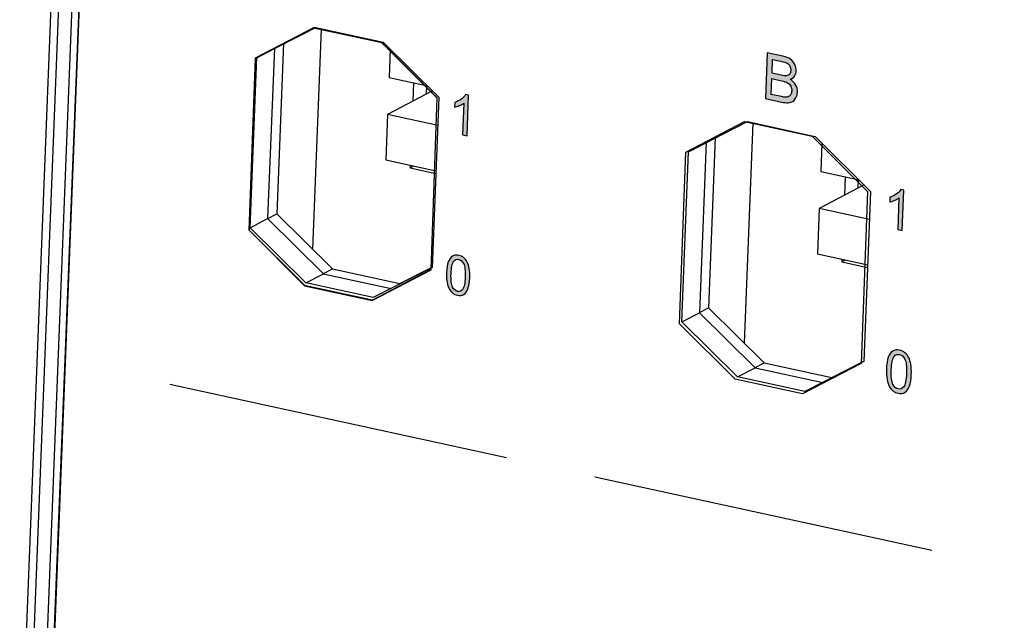
# Model space of a CAD drawing. Units: millimetres. Extents: x 0 to 297, y 0 to 183.
# Drawn here: x 0 to 45, y 86 to 114 of the extents above; entities that cross this region are included whole.
import ezdxf

# ---------------------------------------------------------------- set-up
doc = ezdxf.new("R2010")
doc.units = ezdxf.units.MM
doc.header["$LTSCALE"] = 16.335
doc.layers.add('_U_00CD_U_00BC_U_00B2_U_00E3_1', color=7, linetype='CONTINUOUS')

msp = doc.modelspace()

# ---------------------------------------------------------------- hatches: boundary and pattern name
at = {"layer": '_U_00CD_U_00BC_U_00B2_U_00E3_1', "linetype": 'CONTINUOUS', "true_color": 0x1c1c1b}
h = msp.add_hatch(color=7, dxfattribs=at)
edge = h.paths.add_edge_path()
edge.add_spline(control_points=[(34.106, 110.247), (34.106, 110.247), (34.574, 110.145), (34.574, 110.145), (34.655, 110.128), (34.712, 110.119), (34.744, 110.118), (34.802, 110.117), (34.85, 110.126), (34.89, 110.144), (34.929, 110.162), (34.962, 110.193), (34.989, 110.238), (35.015, 110.284), (35.03, 110.339), (35.033, 110.405), (35.035, 110.482), (35.02, 110.553), (34.986, 110.619), (34.952, 110.684), (34.904, 110.735), (34.841, 110.772), (34.778, 110.808), (34.687, 110.84), (34.567, 110.866), (34.567, 110.866), (34.133, 110.961), (34.133, 110.961), (34.133, 110.961), (34.106, 110.247), (34.106, 110.247)], knot_values=[0, 0, 0, 0, 1, 1, 1, 2, 2, 2, 3, 3, 3, 4, 4, 4, 5, 5, 5, 6, 6, 6, 7, 7, 7, 8, 8, 8, 9, 9, 9, 10, 10, 10, 10], degree=3, periodic=4)
edge.add_spline(control_points=[(33.848, 110.056), (33.848, 110.056), (33.924, 112.132), (33.924, 112.132), (33.924, 112.132), (34.63, 111.979), (34.63, 111.979), (34.774, 111.947), (34.888, 111.901), (34.973, 111.84), (35.059, 111.78), (35.124, 111.7), (35.17, 111.602), (35.216, 111.504), (35.238, 111.407), (35.234, 111.312), (35.231, 111.223), (35.206, 111.144), (35.159, 111.076), (35.113, 111.007), (35.044, 110.958), (34.955, 110.929), (35.067, 110.867), (35.152, 110.785), (35.21, 110.684), (35.268, 110.581), (35.295, 110.47), (35.29, 110.349), (35.287, 110.252), (35.265, 110.165), (35.224, 110.09), (35.184, 110.014), (35.136, 109.96), (35.08, 109.927), (35.023, 109.893), (34.953, 109.874), (34.87, 109.869), (34.787, 109.864), (34.685, 109.874), (34.565, 109.9), (34.565, 109.9), (33.848, 110.056), (33.848, 110.056), (33.848, 110.056), (33.848, 110.056), (33.848, 110.056)], knot_values=[0, 0, 0, 0, 1, 1, 1, 2, 2, 2, 3, 3, 3, 4, 4, 4, 5, 5, 5, 6, 6, 6, 7, 7, 7, 8, 8, 8, 9, 9, 9, 10, 10, 10, 11, 11, 11, 12, 12, 12, 13, 13, 13, 14, 14, 14, 15, 15, 15, 15], degree=3, periodic=4)
edge = h.paths.add_edge_path()
edge.add_spline(control_points=[(34.142, 111.206), (34.142, 111.206), (34.548, 111.117), (34.548, 111.117), (34.658, 111.093), (34.738, 111.084), (34.786, 111.09), (34.85, 111.097), (34.899, 111.121), (34.933, 111.162), (34.967, 111.203), (34.985, 111.26), (34.988, 111.333), (34.99, 111.401), (34.978, 111.465), (34.95, 111.524), (34.921, 111.583), (34.88, 111.628), (34.825, 111.66), (34.771, 111.691), (34.675, 111.722), (34.54, 111.751), (34.54, 111.751), (34.165, 111.833), (34.165, 111.833), (34.165, 111.833), (34.142, 111.206), (34.142, 111.206), (34.142, 111.206), (34.142, 111.206), (34.142, 111.206)], knot_values=[0, 0, 0, 0, 1, 1, 1, 2, 2, 2, 3, 3, 3, 4, 4, 4, 5, 5, 5, 6, 6, 6, 7, 7, 7, 8, 8, 8, 9, 9, 9, 10, 10, 10, 10], degree=3, periodic=4)
h = msp.add_hatch(color=7, dxfattribs=at)
edge = h.paths.add_edge_path()
edge.add_spline(control_points=[(20.299, 108.371), (20.299, 108.371), (20.095, 108.415), (20.095, 108.415), (20.095, 108.415), (20.147, 109.848), (20.147, 109.848), (20.096, 109.806), (20.03, 109.769), (19.949, 109.735), (19.867, 109.7), (19.794, 109.677), (19.73, 109.665), (19.73, 109.665), (19.738, 109.883), (19.738, 109.883), (19.854, 109.917), (19.956, 109.967), (20.044, 110.032), (20.133, 110.098), (20.196, 110.166), (20.234, 110.238), (20.234, 110.238), (20.365, 110.209), (20.365, 110.209), (20.365, 110.209), (20.299, 108.371), (20.299, 108.371)], knot_values=[0, 0, 0, 0, 1, 1, 1, 2, 2, 2, 3, 3, 3, 4, 4, 4, 5, 5, 5, 6, 6, 6, 7, 7, 7, 8, 8, 8, 9, 9, 9, 9], degree=3, periodic=4)
h = msp.add_hatch(color=7, dxfattribs=at)
edge = h.paths.add_edge_path()
edge.add_spline(control_points=[(40.046, 104.068), (40.046, 104.068), (39.843, 104.113), (39.843, 104.113), (39.843, 104.113), (39.895, 105.546), (39.895, 105.546), (39.844, 105.505), (39.778, 105.467), (39.697, 105.433), (39.615, 105.398), (39.542, 105.375), (39.478, 105.363), (39.478, 105.363), (39.486, 105.581), (39.486, 105.581), (39.602, 105.615), (39.704, 105.665), (39.793, 105.731), (39.881, 105.796), (39.944, 105.865), (39.983, 105.936), (39.983, 105.936), (40.114, 105.907), (40.114, 105.907), (40.114, 105.907), (40.046, 104.068), (40.046, 104.068)], knot_values=[0, 0, 0, 0, 1, 1, 1, 2, 2, 2, 3, 3, 3, 4, 4, 4, 5, 5, 5, 6, 6, 6, 7, 7, 7, 8, 8, 8, 9, 9, 9, 9], degree=3, periodic=4)
h = msp.add_hatch(color=7, dxfattribs=at)
edge = h.paths.add_edge_path()
edge.add_spline(control_points=[(19.573, 102.104), (19.563, 101.812), (19.587, 101.612), (19.645, 101.502), (19.703, 101.392), (19.778, 101.327), (19.868, 101.307), (19.959, 101.288), (20.037, 101.32), (20.102, 101.403), (20.167, 101.486), (20.205, 101.673), (20.216, 101.964), (20.227, 102.256), (20.203, 102.457), (20.144, 102.566), (20.086, 102.676), (20.011, 102.74), (19.919, 102.76), (19.828, 102.78), (19.754, 102.753), (19.697, 102.681), (19.625, 102.587), (19.584, 102.395), (19.573, 102.104)], knot_values=[0, 0, 0, 0, 1, 1, 1, 2, 2, 2, 3, 3, 3, 4, 4, 4, 5, 5, 5, 6, 6, 6, 7, 7, 7, 8, 8, 8, 8], degree=3, periodic=4)
edge.add_spline(control_points=[(19.371, 102.148), (19.378, 102.358), (19.404, 102.522), (19.448, 102.642), (19.491, 102.761), (19.553, 102.847), (19.633, 102.9), (19.713, 102.952), (19.811, 102.966), (19.927, 102.941), (20.014, 102.922), (20.089, 102.886), (20.152, 102.833), (20.216, 102.781), (20.268, 102.714), (20.308, 102.632), (20.347, 102.551), (20.377, 102.456), (20.398, 102.347), (20.418, 102.238), (20.425, 102.095), (20.419, 101.919), (20.411, 101.711), (20.386, 101.548), (20.342, 101.428), (20.299, 101.308), (20.237, 101.222), (20.158, 101.169), (20.078, 101.116), (19.979, 101.103), (19.862, 101.128), (19.707, 101.162), (19.587, 101.25), (19.503, 101.392), (19.403, 101.562), (19.359, 101.815), (19.371, 102.148), (19.371, 102.148), (19.371, 102.148), (19.371, 102.148)], knot_values=[0, 0, 0, 0, 1, 1, 1, 2, 2, 2, 3, 3, 3, 4, 4, 4, 5, 5, 5, 6, 6, 6, 7, 7, 7, 8, 8, 8, 9, 9, 9, 10, 10, 10, 11, 11, 11, 12, 12, 12, 13, 13, 13, 13], degree=3, periodic=4)
h = msp.add_hatch(color=7, dxfattribs=at)
edge = h.paths.add_edge_path()
edge.add_spline(control_points=[(39.547, 97.737), (39.536, 97.423), (39.562, 97.207), (39.624, 97.088), (39.687, 96.97), (39.767, 96.9), (39.864, 96.879), (39.962, 96.858), (40.046, 96.893), (40.117, 96.982), (40.187, 97.072), (40.228, 97.273), (40.24, 97.586), (40.251, 97.9), (40.225, 98.117), (40.163, 98.235), (40.1, 98.353), (40.019, 98.422), (39.92, 98.444), (39.822, 98.465), (39.743, 98.436), (39.681, 98.358), (39.603, 98.258), (39.559, 98.05), (39.547, 97.737)], knot_values=[0, 0, 0, 0, 1, 1, 1, 2, 2, 2, 3, 3, 3, 4, 4, 4, 5, 5, 5, 6, 6, 6, 7, 7, 7, 8, 8, 8, 8], degree=3, periodic=4)
edge.add_spline(control_points=[(39.329, 97.784), (39.337, 98.01), (39.365, 98.188), (39.412, 98.316), (39.459, 98.445), (39.526, 98.537), (39.612, 98.594), (39.698, 98.651), (39.803, 98.665), (39.929, 98.638), (40.022, 98.618), (40.103, 98.579), (40.171, 98.522), (40.24, 98.466), (40.296, 98.394), (40.339, 98.306), (40.381, 98.218), (40.414, 98.116), (40.435, 97.998), (40.458, 97.881), (40.465, 97.728), (40.458, 97.538), (40.45, 97.314), (40.422, 97.138), (40.375, 97.009), (40.329, 96.88), (40.262, 96.788), (40.176, 96.731), (40.091, 96.673), (39.984, 96.659), (39.857, 96.687), (39.691, 96.723), (39.562, 96.817), (39.472, 96.97), (39.363, 97.154), (39.316, 97.426), (39.329, 97.784), (39.329, 97.784), (39.329, 97.784), (39.329, 97.784)], knot_values=[0, 0, 0, 0, 1, 1, 1, 2, 2, 2, 3, 3, 3, 4, 4, 4, 5, 5, 5, 6, 6, 6, 7, 7, 7, 8, 8, 8, 9, 9, 9, 10, 10, 10, 11, 11, 11, 12, 12, 12, 13, 13, 13, 13], degree=3, periodic=4)

# ---------------------------------------------------------------- linework, layer by layer
at = {"layer": '_U_00CD_U_00BC_U_00B2_U_00E3_1', "color": 7, "linetype": 'CONTINUOUS'}
for p, q in [((0.001, 78.053), (2.192, 133.772)), ((0.343, 77.85), (2.535, 133.569)), ((3.41, 132.313), (1.321, 79.202)), ((3.074, 132.136), (0.985, 79.025)), ((13.356, 113.281), (10.688, 111.891)), ((10.7, 111.881), (13.377, 113.276)), ((10.76, 111.912), (13.432, 113.277)), ((13.68, 113.223), (13.286, 103.224)), ((13.337, 113.271), (16.44, 112.595)), ((16.422, 112.613), (13.356, 113.281)), ((13.432, 113.277), (16.5, 112.609)), ((16.4, 112.618), (18.935, 110.087)), ((18.948, 110.092), (16.422, 112.613)), ((16.5, 112.609), (19.021, 110.113)), ((11.556, 112.349), (11.251, 104.608)), ((11.971, 112.549), (11.668, 104.827)), ((16.81, 112.302), (16.759, 111.009)), ((10.688, 111.891), (10.406, 104.083)), ((10.419, 104.087), (10.7, 111.881)), ((10.456, 104.19), (10.76, 111.912)), ((16.759, 111.009), (18.498, 110.63)), ((18.726, 110.405), (16.693, 109.336)), ((17.868, 110.767), (17.835, 109.936)), ((18.457, 110.671), (18.441, 110.255)), ((18.935, 110.087), (18.652, 102.293)), ((18.664, 102.283), (18.948, 110.092)), ((19.021, 110.113), (18.717, 102.39)), ((16.693, 109.336), (16.612, 107.276)), ((18.971, 108.84), (16.693, 109.336)), ((30.231, 107.627), (32.892, 109.012)), ((32.892, 109.012), (35.952, 108.345)), ((30.349, 107.645), (33.021, 109.01)), ((33.269, 108.956), (32.875, 98.956)), ((33.021, 109.01), (36.089, 108.341)), ((31.56, 108.282), (31.256, 100.56)), ((35.952, 108.345), (38.47, 105.832)), ((36.089, 108.341), (38.609, 105.845)), ((31.144, 108.081), (30.84, 100.341)), ((36.399, 108.035), (36.348, 106.741)), ((16.612, 107.276), (18.89, 106.78)), ((29.946, 99.832), (30.231, 107.627)), ((30.045, 99.923), (30.349, 107.645)), ((17.721, 107.035), (17.716, 106.91)), ((17.716, 106.91), (17.886, 106.999)), ((17.716, 106.91), (18.884, 106.655)), ((36.348, 106.741), (38.087, 106.363)), ((37.456, 106.5), (37.424, 105.669)), ((38.046, 106.404), (38.029, 105.988)), ((38.314, 106.137), (36.282, 105.068)), ((38.47, 105.832), (38.184, 98.037)), ((38.609, 105.845), (38.305, 98.123)), ((36.282, 105.068), (36.201, 103.009)), ((38.559, 104.572), (36.282, 105.068)), ((10.456, 104.19), (11.251, 104.608)), ((11.25, 104.612), (13.781, 102.105)), ((11.264, 104.615), (11.668, 104.827)), ((11.668, 104.827), (14.188, 102.331)), ((12.977, 101.694), (10.456, 104.19)), ((10.406, 104.083), (12.931, 101.563)), ((12.953, 101.558), (10.419, 104.087)), ((36.201, 103.009), (38.478, 102.513)), ((37.31, 102.768), (37.305, 102.642)), ((13.784, 102.119), (14.188, 102.331)), ((14.188, 102.331), (17.256, 101.663)), ((18.717, 102.39), (16.045, 101.026)), ((17.256, 101.663), (18.709, 102.405)), ((37.305, 102.642), (37.475, 102.732)), ((37.305, 102.642), (38.473, 102.388)), ((12.977, 101.694), (13.781, 102.105)), ((13.778, 102.106), (16.857, 101.436)), ((18.652, 102.293), (15.975, 100.899)), ((15.997, 100.894), (18.664, 102.283)), ((16.016, 100.904), (12.914, 101.58)), ((12.931, 101.563), (15.997, 100.894)), ((16.045, 101.026), (12.977, 101.694)), ((30.853, 100.347), (31.256, 100.56)), ((31.256, 100.56), (33.776, 98.064)), ((30.045, 99.923), (30.84, 100.341)), ((30.838, 100.345), (33.37, 97.838)), ((32.464, 97.319), (29.946, 99.832)), ((32.565, 97.427), (30.045, 99.923)), ((33.373, 97.851), (33.776, 98.064)), ((33.776, 98.064), (36.845, 97.395)), ((38.184, 98.037), (35.523, 96.652)), ((38.305, 98.123), (35.633, 96.758)), ((36.845, 97.395), (38.298, 98.138)), ((32.565, 97.427), (33.37, 97.838)), ((35.633, 96.758), (32.565, 97.427)), ((33.367, 97.839), (36.446, 97.168)), ((22.094, 93.754), (6.806, 97.088)), ((35.523, 96.652), (32.464, 97.319)), ((41.39, 89.547), (26.095, 92.882))]:
    msp.add_line(p, q, dxfattribs=at)
for points, knots in [([(16.724, 150.136), (16.724, 150.136), (262.403, 96.67), (262.403, 96.67), (262.646, 96.617), (262.836, 96.351), (262.825, 96.079), (262.825, 96.079), (262.479, 87.164), (262.479, 87.164), (262.468, 86.891), (262.261, 86.712), (262.018, 86.765), (262.018, 86.765), (16.333, 140.202), (16.333, 140.202), (16.088, 140.255), (15.897, 140.522), (15.908, 140.795), (15.908, 140.795), (16.26, 149.736), (16.26, 149.736), (16.271, 150.009), (16.479, 150.189), (16.724, 150.136)], [0, 0, 0, 0, 1, 1, 1, 2, 2, 2, 3, 3, 3, 4, 4, 4, 5, 5, 5, 6, 6, 6, 7, 7, 7, 8, 8, 8, 8]), ([(222.675, 30.387), (222.675, 30.387), (2.482, 77.974), (2.482, 77.974), (1.817, 78.12), (1.295, 78.846), (1.322, 79.588), (1.322, 79.588), (3.377, 131.36), (3.377, 131.36), (3.295, 132.776), (4.069, 132.65), (5.035, 132.378), (5.048, 132.374), (5.058, 132.358), (5.071, 132.355), (5.071, 132.355), (254.343, 78.111), (254.343, 78.111), (255.013, 77.966), (255.535, 77.237), (255.505, 76.491), (255.505, 76.491), (253.335, 23.732), (253.335, 23.732), (253.333, 23.694), (253.303, 23.669), (253.269, 23.677), (253.269, 23.677), (223.151, 30.25), (223.151, 30.25)], [0, 0, 0, 0, 1, 1, 1, 2, 2, 2, 3, 3, 3, 4, 4, 4, 5, 5, 5, 6, 6, 6, 7, 7, 7, 8, 8, 8, 9, 9, 9, 10, 10, 10, 10]), ([(33.848, 110.056), (33.848, 110.056), (33.924, 112.132), (33.924, 112.132), (33.924, 112.132), (34.63, 111.979), (34.63, 111.979), (34.774, 111.947), (34.888, 111.901), (34.973, 111.84), (35.059, 111.78), (35.124, 111.7), (35.17, 111.602), (35.216, 111.504), (35.238, 111.407), (35.234, 111.312), (35.231, 111.223), (35.206, 111.144), (35.159, 111.076), (35.113, 111.007), (35.044, 110.958), (34.955, 110.929), (35.067, 110.867), (35.152, 110.785), (35.21, 110.684), (35.268, 110.581), (35.295, 110.47), (35.29, 110.349), (35.287, 110.252), (35.265, 110.165), (35.224, 110.09), (35.184, 110.014), (35.136, 109.96), (35.08, 109.927), (35.023, 109.893), (34.953, 109.874), (34.87, 109.869), (34.787, 109.864), (34.685, 109.874), (34.565, 109.9), (34.565, 109.9), (33.848, 110.056), (33.848, 110.056), (33.848, 110.056), (33.848, 110.056), (33.848, 110.056)], [0, 0, 0, 0, 1, 1, 1, 2, 2, 2, 3, 3, 3, 4, 4, 4, 5, 5, 5, 6, 6, 6, 7, 7, 7, 8, 8, 8, 9, 9, 9, 10, 10, 10, 11, 11, 11, 12, 12, 12, 13, 13, 13, 14, 14, 14, 15, 15, 15, 15]), ([(33.848, 110.056), (33.848, 110.056), (33.924, 112.132), (33.924, 112.132), (33.924, 112.132), (34.63, 111.979), (34.63, 111.979), (34.774, 111.947), (34.888, 111.901), (34.973, 111.84), (35.059, 111.78), (35.124, 111.7), (35.17, 111.602), (35.216, 111.504), (35.238, 111.407), (35.234, 111.312), (35.231, 111.223), (35.206, 111.144), (35.159, 111.076), (35.113, 111.007), (35.044, 110.958), (34.955, 110.929), (35.067, 110.867), (35.152, 110.785), (35.21, 110.684), (35.268, 110.581), (35.295, 110.47), (35.29, 110.349), (35.287, 110.252), (35.265, 110.165), (35.224, 110.09), (35.184, 110.014), (35.136, 109.96), (35.08, 109.927), (35.023, 109.893), (34.953, 109.874), (34.87, 109.869), (34.787, 109.864), (34.685, 109.874), (34.565, 109.9), (34.565, 109.9), (33.848, 110.056), (33.848, 110.056), (33.848, 110.056), (33.848, 110.056), (33.848, 110.056)], [0, 0, 0, 0, 1, 1, 1, 2, 2, 2, 3, 3, 3, 4, 4, 4, 5, 5, 5, 6, 6, 6, 7, 7, 7, 8, 8, 8, 9, 9, 9, 10, 10, 10, 11, 11, 11, 12, 12, 12, 13, 13, 13, 14, 14, 14, 15, 15, 15, 15]), ([(34.142, 111.206), (34.142, 111.206), (34.548, 111.117), (34.548, 111.117), (34.658, 111.093), (34.738, 111.084), (34.786, 111.09), (34.85, 111.097), (34.899, 111.121), (34.933, 111.162), (34.967, 111.203), (34.985, 111.26), (34.988, 111.333), (34.99, 111.401), (34.978, 111.465), (34.95, 111.524), (34.921, 111.583), (34.88, 111.628), (34.825, 111.66), (34.771, 111.691), (34.675, 111.722), (34.54, 111.751), (34.54, 111.751), (34.165, 111.833), (34.165, 111.833), (34.165, 111.833), (34.142, 111.206), (34.142, 111.206), (34.142, 111.206), (34.142, 111.206), (34.142, 111.206)], [0, 0, 0, 0, 1, 1, 1, 2, 2, 2, 3, 3, 3, 4, 4, 4, 5, 5, 5, 6, 6, 6, 7, 7, 7, 8, 8, 8, 9, 9, 9, 10, 10, 10, 10]), ([(34.142, 111.206), (34.142, 111.206), (34.548, 111.117), (34.548, 111.117), (34.658, 111.093), (34.738, 111.084), (34.786, 111.09), (34.85, 111.097), (34.899, 111.121), (34.933, 111.162), (34.967, 111.203), (34.985, 111.26), (34.988, 111.333), (34.99, 111.401), (34.978, 111.465), (34.95, 111.524), (34.921, 111.583), (34.88, 111.628), (34.825, 111.66), (34.771, 111.691), (34.675, 111.722), (34.54, 111.751), (34.54, 111.751), (34.165, 111.833), (34.165, 111.833), (34.165, 111.833), (34.142, 111.206), (34.142, 111.206), (34.142, 111.206), (34.142, 111.206), (34.142, 111.206)], [0, 0, 0, 0, 1, 1, 1, 2, 2, 2, 3, 3, 3, 4, 4, 4, 5, 5, 5, 6, 6, 6, 7, 7, 7, 8, 8, 8, 9, 9, 9, 10, 10, 10, 10]), ([(34.106, 110.247), (34.106, 110.247), (34.574, 110.145), (34.574, 110.145), (34.655, 110.128), (34.712, 110.119), (34.744, 110.118), (34.802, 110.117), (34.85, 110.126), (34.89, 110.144), (34.929, 110.162), (34.962, 110.193), (34.989, 110.238), (35.015, 110.284), (35.03, 110.339), (35.033, 110.405), (35.035, 110.482), (35.02, 110.553), (34.986, 110.619), (34.952, 110.684), (34.904, 110.735), (34.841, 110.772), (34.778, 110.808), (34.687, 110.84), (34.567, 110.866), (34.567, 110.866), (34.133, 110.961), (34.133, 110.961), (34.133, 110.961), (34.106, 110.247), (34.106, 110.247)], [0, 0, 0, 0, 1, 1, 1, 2, 2, 2, 3, 3, 3, 4, 4, 4, 5, 5, 5, 6, 6, 6, 7, 7, 7, 8, 8, 8, 9, 9, 9, 10, 10, 10, 10]), ([(34.106, 110.247), (34.106, 110.247), (34.574, 110.145), (34.574, 110.145), (34.655, 110.128), (34.712, 110.119), (34.744, 110.118), (34.802, 110.117), (34.85, 110.126), (34.89, 110.144), (34.929, 110.162), (34.962, 110.193), (34.989, 110.238), (35.015, 110.284), (35.03, 110.339), (35.033, 110.405), (35.035, 110.482), (35.02, 110.553), (34.986, 110.619), (34.952, 110.684), (34.904, 110.735), (34.841, 110.772), (34.778, 110.808), (34.687, 110.84), (34.567, 110.866), (34.567, 110.866), (34.133, 110.961), (34.133, 110.961), (34.133, 110.961), (34.106, 110.247), (34.106, 110.247)], [0, 0, 0, 0, 1, 1, 1, 2, 2, 2, 3, 3, 3, 4, 4, 4, 5, 5, 5, 6, 6, 6, 7, 7, 7, 8, 8, 8, 9, 9, 9, 10, 10, 10, 10]), ([(20.299, 108.371), (20.299, 108.371), (20.095, 108.415), (20.095, 108.415), (20.095, 108.415), (20.147, 109.848), (20.147, 109.848), (20.096, 109.806), (20.03, 109.769), (19.949, 109.735), (19.867, 109.7), (19.794, 109.677), (19.73, 109.665), (19.73, 109.665), (19.738, 109.883), (19.738, 109.883), (19.854, 109.917), (19.956, 109.967), (20.044, 110.032), (20.133, 110.098), (20.196, 110.166), (20.234, 110.238), (20.234, 110.238), (20.365, 110.209), (20.365, 110.209), (20.365, 110.209), (20.299, 108.371), (20.299, 108.371)], [0, 0, 0, 0, 1, 1, 1, 2, 2, 2, 3, 3, 3, 4, 4, 4, 5, 5, 5, 6, 6, 6, 7, 7, 7, 8, 8, 8, 9, 9, 9, 9]), ([(20.299, 108.371), (20.299, 108.371), (20.095, 108.415), (20.095, 108.415), (20.095, 108.415), (20.147, 109.848), (20.147, 109.848), (20.096, 109.806), (20.03, 109.769), (19.949, 109.735), (19.867, 109.7), (19.794, 109.677), (19.73, 109.665), (19.73, 109.665), (19.738, 109.883), (19.738, 109.883), (19.854, 109.917), (19.956, 109.967), (20.044, 110.032), (20.133, 110.098), (20.196, 110.166), (20.234, 110.238), (20.234, 110.238), (20.365, 110.209), (20.365, 110.209), (20.365, 110.209), (20.299, 108.371), (20.299, 108.371)], [0, 0, 0, 0, 1, 1, 1, 2, 2, 2, 3, 3, 3, 4, 4, 4, 5, 5, 5, 6, 6, 6, 7, 7, 7, 8, 8, 8, 9, 9, 9, 9]), ([(40.046, 104.068), (40.046, 104.068), (39.843, 104.113), (39.843, 104.113), (39.843, 104.113), (39.895, 105.546), (39.895, 105.546), (39.844, 105.505), (39.778, 105.467), (39.697, 105.433), (39.615, 105.398), (39.542, 105.375), (39.478, 105.363), (39.478, 105.363), (39.486, 105.581), (39.486, 105.581), (39.602, 105.615), (39.704, 105.665), (39.793, 105.731), (39.881, 105.796), (39.944, 105.865), (39.983, 105.936), (39.983, 105.936), (40.114, 105.907), (40.114, 105.907), (40.114, 105.907), (40.046, 104.068), (40.046, 104.068)], [0, 0, 0, 0, 1, 1, 1, 2, 2, 2, 3, 3, 3, 4, 4, 4, 5, 5, 5, 6, 6, 6, 7, 7, 7, 8, 8, 8, 9, 9, 9, 9]), ([(40.046, 104.068), (40.046, 104.068), (39.843, 104.113), (39.843, 104.113), (39.843, 104.113), (39.895, 105.546), (39.895, 105.546), (39.844, 105.505), (39.778, 105.467), (39.697, 105.433), (39.615, 105.398), (39.542, 105.375), (39.478, 105.363), (39.478, 105.363), (39.486, 105.581), (39.486, 105.581), (39.602, 105.615), (39.704, 105.665), (39.793, 105.731), (39.881, 105.796), (39.944, 105.865), (39.983, 105.936), (39.983, 105.936), (40.114, 105.907), (40.114, 105.907), (40.114, 105.907), (40.046, 104.068), (40.046, 104.068)], [0, 0, 0, 0, 1, 1, 1, 2, 2, 2, 3, 3, 3, 4, 4, 4, 5, 5, 5, 6, 6, 6, 7, 7, 7, 8, 8, 8, 9, 9, 9, 9]), ([(19.371, 102.148), (19.378, 102.358), (19.404, 102.522), (19.448, 102.642), (19.491, 102.761), (19.553, 102.847), (19.633, 102.9), (19.713, 102.952), (19.811, 102.966), (19.927, 102.941), (20.014, 102.922), (20.089, 102.886), (20.152, 102.833), (20.216, 102.781), (20.268, 102.714), (20.308, 102.632), (20.347, 102.551), (20.377, 102.456), (20.398, 102.347), (20.418, 102.238), (20.425, 102.095), (20.419, 101.919), (20.411, 101.711), (20.386, 101.548), (20.342, 101.428), (20.299, 101.308), (20.237, 101.222), (20.158, 101.169), (20.078, 101.116), (19.979, 101.103), (19.862, 101.128), (19.707, 101.162), (19.587, 101.25), (19.503, 101.392), (19.403, 101.562), (19.359, 101.815), (19.371, 102.148), (19.371, 102.148), (19.371, 102.148), (19.371, 102.148)], [0, 0, 0, 0, 1, 1, 1, 2, 2, 2, 3, 3, 3, 4, 4, 4, 5, 5, 5, 6, 6, 6, 7, 7, 7, 8, 8, 8, 9, 9, 9, 10, 10, 10, 11, 11, 11, 12, 12, 12, 13, 13, 13, 13]), ([(19.371, 102.148), (19.378, 102.358), (19.404, 102.522), (19.448, 102.642), (19.491, 102.761), (19.553, 102.847), (19.633, 102.9), (19.713, 102.952), (19.811, 102.966), (19.927, 102.941), (20.014, 102.922), (20.089, 102.886), (20.152, 102.833), (20.216, 102.781), (20.268, 102.714), (20.308, 102.632), (20.347, 102.551), (20.377, 102.456), (20.398, 102.347), (20.418, 102.238), (20.425, 102.095), (20.419, 101.919), (20.411, 101.711), (20.386, 101.548), (20.342, 101.428), (20.299, 101.308), (20.237, 101.222), (20.158, 101.169), (20.078, 101.116), (19.979, 101.103), (19.862, 101.128), (19.707, 101.162), (19.587, 101.25), (19.503, 101.392), (19.403, 101.562), (19.359, 101.815), (19.371, 102.148), (19.371, 102.148), (19.371, 102.148), (19.371, 102.148)], [0, 0, 0, 0, 1, 1, 1, 2, 2, 2, 3, 3, 3, 4, 4, 4, 5, 5, 5, 6, 6, 6, 7, 7, 7, 8, 8, 8, 9, 9, 9, 10, 10, 10, 11, 11, 11, 12, 12, 12, 13, 13, 13, 13]), ([(19.573, 102.104), (19.563, 101.812), (19.587, 101.612), (19.645, 101.502), (19.703, 101.392), (19.778, 101.327), (19.868, 101.307), (19.959, 101.288), (20.037, 101.32), (20.102, 101.403), (20.167, 101.486), (20.205, 101.673), (20.216, 101.964), (20.227, 102.256), (20.203, 102.457), (20.144, 102.566), (20.086, 102.676), (20.011, 102.74), (19.919, 102.76), (19.828, 102.78), (19.754, 102.753), (19.697, 102.681), (19.625, 102.587), (19.584, 102.395), (19.573, 102.104)], [0, 0, 0, 0, 1, 1, 1, 2, 2, 2, 3, 3, 3, 4, 4, 4, 5, 5, 5, 6, 6, 6, 7, 7, 7, 8, 8, 8, 8]), ([(19.573, 102.104), (19.563, 101.812), (19.587, 101.612), (19.645, 101.502), (19.703, 101.392), (19.778, 101.327), (19.868, 101.307), (19.959, 101.288), (20.037, 101.32), (20.102, 101.403), (20.167, 101.486), (20.205, 101.673), (20.216, 101.964), (20.227, 102.256), (20.203, 102.457), (20.144, 102.566), (20.086, 102.676), (20.011, 102.74), (19.919, 102.76), (19.828, 102.78), (19.754, 102.753), (19.697, 102.681), (19.625, 102.587), (19.584, 102.395), (19.573, 102.104)], [0, 0, 0, 0, 1, 1, 1, 2, 2, 2, 3, 3, 3, 4, 4, 4, 5, 5, 5, 6, 6, 6, 7, 7, 7, 8, 8, 8, 8]), ([(39.329, 97.784), (39.337, 98.01), (39.365, 98.188), (39.412, 98.316), (39.459, 98.445), (39.526, 98.537), (39.612, 98.594), (39.698, 98.651), (39.803, 98.665), (39.929, 98.638), (40.022, 98.618), (40.103, 98.579), (40.171, 98.522), (40.24, 98.466), (40.296, 98.394), (40.339, 98.306), (40.381, 98.218), (40.414, 98.116), (40.435, 97.998), (40.458, 97.881), (40.465, 97.728), (40.458, 97.538), (40.45, 97.314), (40.422, 97.138), (40.375, 97.009), (40.329, 96.88), (40.262, 96.788), (40.176, 96.731), (40.091, 96.673), (39.984, 96.659), (39.857, 96.687), (39.691, 96.723), (39.562, 96.817), (39.472, 96.97), (39.363, 97.154), (39.316, 97.426), (39.329, 97.784), (39.329, 97.784), (39.329, 97.784), (39.329, 97.784)], [0, 0, 0, 0, 1, 1, 1, 2, 2, 2, 3, 3, 3, 4, 4, 4, 5, 5, 5, 6, 6, 6, 7, 7, 7, 8, 8, 8, 9, 9, 9, 10, 10, 10, 11, 11, 11, 12, 12, 12, 13, 13, 13, 13]), ([(39.329, 97.784), (39.337, 98.01), (39.365, 98.188), (39.412, 98.316), (39.459, 98.445), (39.526, 98.537), (39.612, 98.594), (39.698, 98.651), (39.803, 98.665), (39.929, 98.638), (40.022, 98.618), (40.103, 98.579), (40.171, 98.522), (40.24, 98.466), (40.296, 98.394), (40.339, 98.306), (40.381, 98.218), (40.414, 98.116), (40.435, 97.998), (40.458, 97.881), (40.465, 97.728), (40.458, 97.538), (40.45, 97.314), (40.422, 97.138), (40.375, 97.009), (40.329, 96.88), (40.262, 96.788), (40.176, 96.731), (40.091, 96.673), (39.984, 96.659), (39.857, 96.687), (39.691, 96.723), (39.562, 96.817), (39.472, 96.97), (39.363, 97.154), (39.316, 97.426), (39.329, 97.784), (39.329, 97.784), (39.329, 97.784), (39.329, 97.784)], [0, 0, 0, 0, 1, 1, 1, 2, 2, 2, 3, 3, 3, 4, 4, 4, 5, 5, 5, 6, 6, 6, 7, 7, 7, 8, 8, 8, 9, 9, 9, 10, 10, 10, 11, 11, 11, 12, 12, 12, 13, 13, 13, 13]), ([(39.547, 97.737), (39.536, 97.423), (39.562, 97.207), (39.624, 97.088), (39.687, 96.97), (39.767, 96.9), (39.864, 96.879), (39.962, 96.858), (40.046, 96.893), (40.117, 96.982), (40.187, 97.072), (40.228, 97.273), (40.24, 97.586), (40.251, 97.9), (40.225, 98.117), (40.163, 98.235), (40.1, 98.353), (40.019, 98.422), (39.92, 98.444), (39.822, 98.465), (39.743, 98.436), (39.681, 98.358), (39.603, 98.258), (39.559, 98.05), (39.547, 97.737)], [0, 0, 0, 0, 1, 1, 1, 2, 2, 2, 3, 3, 3, 4, 4, 4, 5, 5, 5, 6, 6, 6, 7, 7, 7, 8, 8, 8, 8]), ([(39.547, 97.737), (39.536, 97.423), (39.562, 97.207), (39.624, 97.088), (39.687, 96.97), (39.767, 96.9), (39.864, 96.879), (39.962, 96.858), (40.046, 96.893), (40.117, 96.982), (40.187, 97.072), (40.228, 97.273), (40.24, 97.586), (40.251, 97.9), (40.225, 98.117), (40.163, 98.235), (40.1, 98.353), (40.019, 98.422), (39.92, 98.444), (39.822, 98.465), (39.743, 98.436), (39.681, 98.358), (39.603, 98.258), (39.559, 98.05), (39.547, 97.737)], [0, 0, 0, 0, 1, 1, 1, 2, 2, 2, 3, 3, 3, 4, 4, 4, 5, 5, 5, 6, 6, 6, 7, 7, 7, 8, 8, 8, 8])]:
    msp.add_open_spline(points, degree=3, knots=knots, dxfattribs=at)

doc.saveas('drawing.dxf')
